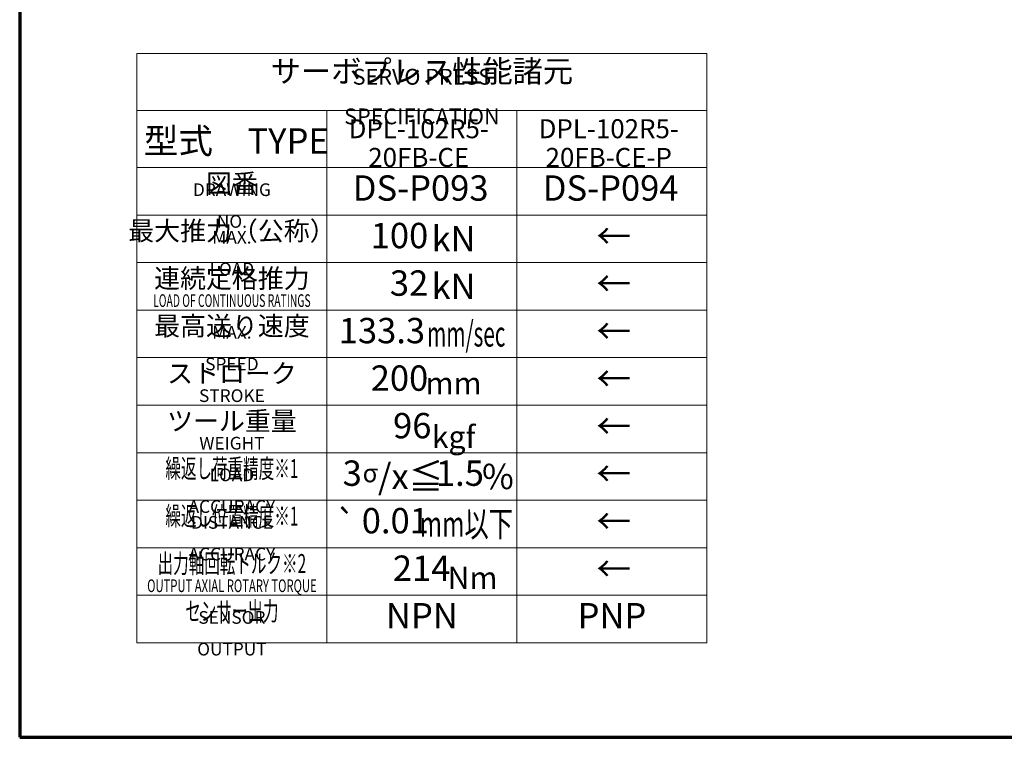
# Model space of a CAD drawing. Units: millimetres. Extents: x 15 to 1842, y 10 to 1245.
# Drawn here: x 15 to 481, y 24 to 364 of the extents above; entities that cross this region are included whole.
import ezdxf
from ezdxf.enums import TextEntityAlignment as Align

# ---------------------------------------------------------------- set-up
doc = ezdxf.new("R2018")
doc.units = ezdxf.units.MM
doc.header["$LTSCALE"] = 3
doc.layers.get('0').update_dxf_attribs({"lineweight": 25})
doc.layers.add('Border (ISO)', color=7, linetype='Continuous', lineweight=70)
doc.layers.add('DDK 細線', color=7, linetype='Continuous', lineweight=13)
doc.styles.add('DDK Text', font='txt', dxfattribs={"width": 0.8})

# ---------------------------------------------------------------- blocks, each defined once
blk = doc.blocks.new('図面枠 DDK枠')
at = {"layer": 'Border (ISO)'}
for p, q in [((5, 415), (5, 8)), ((5, 8), (589, 8))]:
    blk.add_line(p, q, dxfattribs=at)
blk = doc.blocks.new('サーボプレス性能諸元2')
at = {"layer": 'DDK 細線'}
for p, q in [((0, -78), (0, 0)), ((0, 0), (90, 0)), ((90, 0), (90, -78)), ((0, -9), (90, -9)), ((30, -9), (30, -93)), ((60, -9), (60, -93)), ((0, -18), (90, -18)), ((0, -25.5), (90, -25.5)), ((0, -33), (90, -33)), ((0, -40.5), (90, -40.5)), ((0, -48), (90, -48)), ((0, -55.5), (90, -55.5)), ((0, -63), (90, -63)), ((0, -70.5), (90, -70.5)), ((0, -78), (90, -78)), ((0, -85.5), (0, -78)), ((90, -78), (90, -85.5)), ((0, -85.5), (90, -85.5)), ((0, -85.5), (0, -93)), ((90, -93), (90, -85.5)), ((0, -93), (90, -93))]:
    blk.add_line(p, q, dxfattribs=at)
at = {"layer": 'DDK 細線', "attachment_point": 5, "style": 'DDK Text'}
for s, insert, char_height, line_spacing_factor in [('\\fMS PGothic|b0|i0;{\\H3.5000;サーボプレス性能諸元}', (45, -2.8), 3.5, 1.5), ('\\fMS PGothic|b0|i0;{\\H3.0000;DPL-102R5-\\P}\\fMS PGothic|b0|i0;{\\H3.0000;20FB-CE}', (44.5, -14.14), 3, 0.906522), ('\\fMS PGothic|b0|i0;{\\H3.0000;DPL-102R5-\\P}\\fMS PGothic|b0|i0;{\\H3.0000;20FB-CE-P}', (74.5, -14.14), 3, 0.906522), ('\\fMS PGothic|b0|i0;型式\u3000TYPE', (15.69, -13.8), 4, 1.5), ('\\fMS PGothic|b0|i0;{\\H3.0000;図番}', (15, -20.5), 3, 1.5), ('\\fMS PGothic|b0|i0;{\\H3.0000;最大推力（公称）}', (15, -28), 3, 1.5), ('\\fArial|b0|i0;{\\H4.0000;kN}', (50, -29.25), 4, 1.5), ('\\fMS PGothic|b0|i0;{\\H3.0000;連続定格推力}', (15, -35.5), 3, 1.5), ('\\fArial|b0|i0;{\\H4.0000;kN}', (50, -36.75), 4, 1.5), ('\\fMS PGothic|b0|i0;{\\H3.0000;最高送り速度}', (15, -43), 3, 1.5), ('\\fArial|b0|i0;\\W0.60;{\\H4.0000;mm/sec}', (52, -44.25), 4, 1.5), ('\\fMS PGothic|b0|i0;{\\H3.0000;ストローク}', (15, -50.5), 3, 1.5), ('\\fArial|b0|i0;{\\H3.5000;mm}', (50, -52.05), 3.5, 1.5), ('\\fMS PGothic|b0|i0;{\\H3.0000;ツール重量}', (15, -58), 3, 1.5), ('\\fArial|b0|i0;{\\H3.5000;kgf}', (50, -60.5), 3.5, 1.5), ('\\fMS PGothic|b0|i0;\\W0.60;{\\H3.0000;繰返し荷重精度※1}', (15, -65.5), 3, 1.5), ('\\fArial|b0|i0;{\\H2.9206;σ}\\fArial|b0|i0;{\\H4.0000;/x}\\fMS PGothic|b0|i0;{\\H4.0000;≦}', (42, -66.75), 4, 1.5), ('\\fArial|b0|i0;{\\H4.0000;%}', (57, -66.75), 4, 1.5), ('\\fMS PGothic|b0|i0;\\W0.60;{\\H3.0000;繰返し位置精度※1}', (15, -73), 3, 1.5), ('\\fAIGDT|b0|i0;{\\H4.0000;`}', (33, -74.17), 4, 1.5), ('\\fMS PGothic|b0|i0;\\W0.70;mm以下', (52, -74.25), 4, 1.5), ('\\fMS PGothic|b0|i0;\\W0.60;{\\H3.0000;出力軸回転トルク※2}', (15, -80.5), 3, 1.5), ('\\fArial|b0|i0;{\\H3.5000;Nm}', (53, -82.75), 3.5, 1.5), ('\\fMS PGothic|b0|i0;\\W0.60;{\\H3.0000;センサー出力}', (15, -88), 3, 1.5)]:
    blk.add_mtext(s, dxfattribs=dict(at, insert=insert, char_height=char_height, line_spacing_factor=line_spacing_factor))
at = {"layer": 'DDK 細線', "color": 6, "true_color": 0xff00ff, "attachment_point": 5, "line_spacing_factor": 1.5, "style": 'DDK Text'}
for s, insert, char_height in [('\\fMS PGothic|b0|i0;{\\H2.5000;SERVO PRESS SPECIFICATION}', (45, -6.8), 2.5), ('\\fMS PGothic|b0|i0;{\\H2.0000;DRAWING NO.}', (15, -24), 2), ('\\fMS PGothic|b0|i0;{\\H2.0000;MAX. LOAD}', (15, -31.5), 2), ('\\fMS PGothic|b0|i0;\\W0.60;{\\H2.0000;LOAD OF CONTINUOUS RATINGS}', (15, -39), 2), ('\\fMS PGothic|b0|i0;{\\H2.0000;MAX. SPEED}', (15, -46.5), 2), ('\\fMS PGothic|b0|i0;{\\H2.0000;STROKE}', (15, -54), 2), ('\\fMS PGothic|b0|i0;{\\H2.0000;WEIGHT}', (15, -61.5), 2), ('\\fMS PGothic|b0|i0;{\\H2.0000;LOAD ACCURACY}', (15, -69), 2), ('\\fMS PGothic|b0|i0;{\\H2.0000;DISTANCE ACCURACY}', (15, -76.5), 2), ('\\fMS PGothic|b0|i0;\\W0.65;{\\H2.0000;OUTPUT AXIAL ROTARY TORQUE}', (15, -84), 2), ('\\fMS PGothic|b0|i0;{\\H2.0000;SENSOR OUTPUT}', (15, -91.5), 2)]:
    blk.add_mtext(s, dxfattribs=dict(at, insert=insert, char_height=char_height))
at = {"layer": 'DDK 細線', "char_height": 4, "width": 19.3563, "attachment_point": 6, "line_spacing_factor": 1.5, "style": 'DDK Text'}
for insert in [(78, -28.83), (78, -36.33), (78, -43.83), (78, -51.33), (78, -58.83), (78, -66.33), (78, -73.83), (78, -81.33)]:
    blk.add_mtext('\\fMS PGothic|b0|i0;←', dxfattribs=dict(at, insert=insert))
at = {"layer": 'DDK 細線', "style": 'DDK Text'}
for tag, p in [('図番1', (55.52, -21.75)), ('図番2', (85.52, -21.75)), ('最大推力', (46, -29.25)), ('連続定格推力', (46, -36.75)), ('最大送り速度', (45.5, -44.25)), ('ストローク', (46, -51.75)), ('重量', (46.5, -59.25)), ('出力軸回転トルク', (49.5, -81.75))]:
    blk.add_attdef(tag, text='', height=4, dxfattribs=at).set_placement(p, align=Align.MIDDLE_RIGHT)
for tag, p in [('繰り返し荷重精度_σ', (34, -66.75)), ('繰り返し荷重精度_％', (51, -66.75)), ('センサー出力', (45, -89.25)), ('センサー出力2', (75, -89.25))]:
    blk.add_attdef(tag, text='', height=4, dxfattribs=at).set_placement(p, align=Align.MIDDLE_CENTER)
blk.add_attdef('繰り返し位置精度', text='', height=4, dxfattribs=at).set_placement((35.5, -74.25), align=Align.MIDDLE_LEFT)

msp = doc.modelspace()

# ---------------------------------------------------------------- block references
at = {"xscale": 3, "yscale": 3, "zscale": 3}
msp.add_blockref('図面枠 DDK枠', (0, 0), dxfattribs=at)
ref = msp.add_blockref('サーボプレス性能諸元2', (70.522, 347.747), dxfattribs=dict(xscale=3, yscale=3, zscale=3))
lines = msp.add_mtext('100', dxfattribs={"layer": 'DDK 細線', "insert": (208.522, 259.997), "char_height": 12, "width": 58.06879, "attachment_point": 6, "style": 'DDK Text'})
ref.add_attrib('最大推力', '', (208.522, 259.997)).embed_mtext(lines)
lines = msp.add_mtext('32', dxfattribs={"layer": 'DDK 細線', "insert": (208.522, 237.497), "char_height": 12, "attachment_point": 6, "style": 'DDK Text'})
ref.add_attrib('連続定格推力', '', (208.522, 237.497)).embed_mtext(lines)
lines = msp.add_mtext('133.3', dxfattribs={"layer": 'DDK 細線', "insert": (207.022, 214.997), "char_height": 12, "attachment_point": 6, "style": 'DDK Text'})
ref.add_attrib('最大送り速度', '', (207.022, 214.997)).embed_mtext(lines)
lines = msp.add_mtext('200', dxfattribs={"layer": 'DDK 細線', "insert": (208.522, 192.497), "char_height": 12, "attachment_point": 6, "style": 'DDK Text'})
ref.add_attrib('ストローク', '', (208.522, 192.497)).embed_mtext(lines)
lines = msp.add_mtext('96', dxfattribs={"layer": 'DDK 細線', "insert": (210.022, 169.997), "char_height": 12, "attachment_point": 6, "style": 'DDK Text'})
ref.add_attrib('重量', '', (210.022, 169.997)).embed_mtext(lines)
lines = msp.add_mtext('3', dxfattribs={"layer": 'DDK 細線', "insert": (172.522, 147.497), "char_height": 12, "attachment_point": 5, "style": 'DDK Text'})
ref.add_attrib('繰り返し荷重精度_σ', '', (172.522, 147.497)).embed_mtext(lines)
lines = msp.add_mtext('0.01', dxfattribs={"layer": 'DDK 細線', "insert": (177.022, 124.997), "char_height": 12, "attachment_point": 4, "style": 'DDK Text'})
ref.add_attrib('繰り返し位置精度', '', (177.022, 124.997)).embed_mtext(lines)
lines = msp.add_mtext('214', dxfattribs={"layer": 'DDK 細線', "insert": (219.022, 102.497), "char_height": 12, "attachment_point": 6, "style": 'DDK Text'})
ref.add_attrib('出力軸回転トルク', '', (219.022, 102.497)).embed_mtext(lines)
lines = msp.add_mtext('NPN', dxfattribs={"layer": 'DDK 細線', "insert": (205.522, 79.997), "char_height": 12, "attachment_point": 5, "style": 'DDK Text'})
ref.add_attrib('センサー出力', '', (205.522, 79.997)).embed_mtext(lines)
lines = msp.add_mtext('1.5', dxfattribs={"layer": 'DDK 細線', "insert": (223.522, 147.497), "char_height": 12, "attachment_point": 5, "style": 'DDK Text'})
ref.add_attrib('繰り返し荷重精度_％', '', (223.522, 147.497)).embed_mtext(lines)
lines = msp.add_mtext('PNP', dxfattribs={"layer": 'DDK 細線', "insert": (295.522, 79.997), "char_height": 12, "attachment_point": 5, "style": 'DDK Text'})
ref.add_attrib('センサー出力2', '', (295.522, 79.997)).embed_mtext(lines)
lines = msp.add_mtext('DS-P093', dxfattribs={"layer": 'DDK 細線', "insert": (237.081, 282.497), "char_height": 12, "width": 58.06879, "attachment_point": 6, "style": 'DDK Text'})
ref.add_attrib('図番1', '', (237.081, 282.497)).embed_mtext(lines)
lines = msp.add_mtext('DS-P094', dxfattribs={"layer": 'DDK 細線', "insert": (327.081, 282.497), "char_height": 12, "width": 58.06879, "attachment_point": 6, "style": 'DDK Text'})
ref.add_attrib('図番2', '', (327.081, 282.497)).embed_mtext(lines)

doc.saveas('drawing.dxf')
